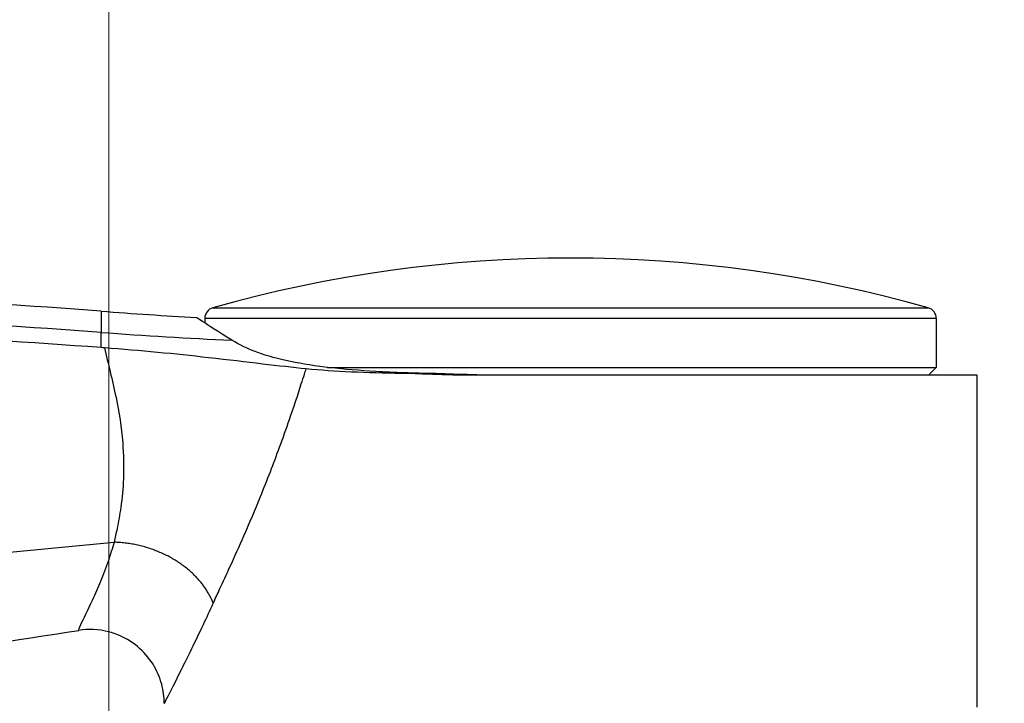
# Model space of a CAD drawing. Units: millimetres. Extents: x 28 to 1011, y 28 to 707.
# Drawn here: x 620 to 647, y 287 to 306 of the extents above; entities that cross this region are included whole.
import ezdxf

# ---------------------------------------------------------------- set-up
doc = ezdxf.new("R2010")
doc.units = ezdxf.units.MM
doc.header["$LTSCALE"] = 3.5
for name, color, linetype, lineweight, true_color in [('Dimension (ISO)', 7, 'Continuous', 18, 0x00003f), ('Visible (ISO)', 7, 'Continuous', 25, 0x00003f), ('Visible Narrow (ISO)', 7, 'Continuous', 25, 0x00003f)]:
    doc.layers.add(name, color=color, linetype=linetype, lineweight=lineweight, true_color=true_color)
doc.styles.add('Samuel Heath (ISO)', font='tahoma.ttf')
doc.dimstyles.new('Samuel Heath (ISO)', dxfattribs={"dimscale": 3.5, "dimtxt": 3, "dimasz": 2.5, "dimexe": 1, "dimexo": 1.5, "dimgap": 0.762, "dimtad": 0, "dimtih": 1, "dimtoh": 1, "dimrnd": 1e-08, "dimzin": 0, "dimdsep": 46, "dimtxsty": 'Samuel Heath (ISO)', "dimcen": 0.09, "dimdle": 10, "dimclrd": 256, "dimclre": 256, "dimclrt": 256, "dimazin": 0, "dimtfac": 1, "dimtmove": 0, "dimatfit": 3, "dimfxl": 0, "dimtolj": 1, "dimtzin": 0, "dimlwd": 15, "dimlwe": 15, "dimarcsym": 0})

# ---------------------------------------------------------------- blocks, each defined once
blk = doc.blocks.new('*D10')
at = {"layer": 'Defpoints', "color": 0, "transparency": 16777216}
for p in [(749.239, 440.48), (720.664, 250.59), (749.239, 250.59)]:
    blk.add_point(p, dxfattribs=at)
at = {"layer": 'Dimension (ISO)', "color": 176, "lineweight": 15, "true_color": 0x000080, "transparency": 16777216}
for p, q in [((720.664, 255.84), (720.664, 443.98)), ((749.239, 255.84), (749.239, 443.98)), ((720.664, 440.48), (702.778, 440.48)), ((740.489, 440.48), (729.414, 440.48))]:
    blk.add_line(p, q, dxfattribs=at)
at = {"layer": 'Dimension (ISO)', "color": 176, "true_color": 0x000080, "transparency": 16777216}
for points in [[(729.414, 441.939), (729.414, 439.022), (720.664, 440.48)], [(740.489, 441.939), (740.489, 439.022), (749.239, 440.48)]]:
    blk.add_solid(points, dxfattribs=at)
at = {"layer": 'Dimension (ISO)', "color": 176, "lineweight": 18, "true_color": 0x000080, "transparency": 16777216, "insert": (676.92, 454.516), "char_height": 10.5, "attachment_point": 2, "style": 'Samuel Heath (ISO)'}
blk.add_mtext('\\A1;{\\fAIGDT|b0|i0;\\ln}\\fTahoma|b0|i0;\\S40.00^ 31.00;', dxfattribs=at)
blk = doc.blocks.new('*D11')
at = {"layer": 'Defpoints', "color": 0, "transparency": 16777216}
for p in [(647.452, 359.626), (622.452, 247.49), (647.452, 247.49)]:
    blk.add_point(p, dxfattribs=at)
at = {"layer": 'Dimension (ISO)', "color": 176, "lineweight": 15, "true_color": 0x000080, "transparency": 16777216}
for p, q in [((622.452, 252.74), (622.452, 363.126)), ((647.452, 252.74), (647.452, 363.126)), ((613.702, 359.626), (595.816, 359.626)), ((647.452, 359.626), (622.452, 359.626)), ((656.202, 359.626), (664.952, 359.626))]:
    blk.add_line(p, q, dxfattribs=at)
at = {"layer": 'Dimension (ISO)', "color": 176, "true_color": 0x000080, "transparency": 16777216}
for points in [[(613.702, 361.085), (613.702, 358.168), (622.452, 359.626)], [(656.202, 361.085), (656.202, 358.168), (647.452, 359.626)]]:
    blk.add_solid(points, dxfattribs=at)
at = {"layer": 'Dimension (ISO)', "color": 176, "lineweight": 18, "true_color": 0x000080, "transparency": 16777216, "insert": (569.958, 373.662), "char_height": 10.5, "attachment_point": 2, "style": 'Samuel Heath (ISO)'}
blk.add_mtext('\\A1;{\\fAIGDT|b0|i0;\\ln}\\fTahoma|b0|i0;\\S40.00^ 31.00;', dxfattribs=at)

msp = doc.modelspace()

# ---------------------------------------------------------------- linework, layer by layer
at = {"layer": 'Visible (ISO)'}
for p, q in [((625.052, 297.614), (625.052, 297.491)), ((644.852, 297.614), (644.852, 296.29)), ((628.367, 296.29), (644.852, 296.29)), ((644.652, 296.09), (644.852, 296.29)), ((631.96, 296.09), (645.952, 296.09)), ((645.952, 296.09), (645.952, 287.09))]:
    msp.add_line(p, q, dxfattribs=at)
for centre, radius, start, end in [((634.952, 263.748), 35.5, 74.1734, 105.8266), ((599.633, -1.336), 300, 85.67724, 86.78607), ((632.452, 432.839), 135.414, 265.67724, 266.77204), ((625.352, 297.614), 0.3, 105.8266, 180), ((644.552, 297.614), 0.3, 0, 74.1734), ((579.929, 555.924), 270, 277.77415, 278.88758)]:
    msp.add_arc(centre, radius, start, end, dxfattribs=at)
for points, knots in [([(625.783, 297.023), (625.414, 297.254), (625.143, 297.431), (624.88, 297.604), (624.827, 297.64), (624.827, 297.64)], [-0.9136189, -0.9136189, -0.9136189, -0.9136189, -0.6431507, -0.6431507, -0.4624392, -0.4624392, -0.4624392, -0.4624392]), ([(631.269, 296.12), (630.716, 296.13), (630.183, 296.148), (628.812, 296.227), (628.034, 296.31), (626.719, 296.585), (626.189, 296.77), (625.783, 297.023)], [-0.7904033, -0.7904033, -0.7904033, -0.7904033, -0.6121112, -0.6121112, -0.3073061, -0.3073061, -0.0106453, -0.0106453, -0.0106453, -0.0106453]), ([(627.794, 296.249), (627.088, 296.318), (626.224, 296.429), (624.245, 296.653), (623.313, 296.743), (622.336, 296.817)], [-0.6407416, -0.6407416, -0.6407416, -0.6407416, -0.2938143, -0.2938143, 0, 0, 0, 0]), ([(630.939, 296.116), (630.874, 296.116), (630.808, 296.117), (630.617, 296.119), (630.493, 296.121), (630.369, 296.123)], [5.37000132, 5.37000132, 5.37000132, 5.37000132, 5.38996167, 5.38996167, 5.42833523, 5.42833523, 5.42833523, 5.42833523]), ([(630.939, 296.116), (631.012, 296.115), (631.084, 296.113), (631.23, 296.109), (631.303, 296.106), (631.376, 296.103)], [0, 0, 0, 0, 0.02327749, 0.02327749, 0.0465408, 0.0465408, 0.0465408, 0.0465408]), ([(631.03, 296.115), (631.015, 296.115), (631.001, 296.115), (630.972, 296.115), (630.957, 296.115), (630.943, 296.116), (630.942, 296.116), (630.94, 296.116), (630.939, 296.116)], [-0.02518335, -0.02518335, -0.02518335, -0.02518335, -0.01259168, -0.01259168, 0, 0, 0, 0.00098785, 0.00098785, 0.00098785, 0.00098785]), ([(631.66, 296.106), (631.594, 296.11), (631.529, 296.112), (631.398, 296.117), (631.333, 296.118), (631.269, 296.12)], [0, 0, 0, 0, 0.02084403, 0.02084403, 0.04170096, 0.04170096, 0.04170096, 0.04170096]), ([(631.376, 296.103), (631.441, 296.1), (631.507, 296.097), (631.701, 296.092), (631.83, 296.09), (631.96, 296.09)], [0.01978202, 0.01978202, 0.01978202, 0.01978202, 0.04049118, 0.04049118, 0.081047, 0.081047, 0.081047, 0.081047]), ([(632.417, 296.09), (632.24, 296.09), (632.065, 296.092), (631.814, 296.1), (631.737, 296.103), (631.66, 296.106)], [0, 0, 0, 0, 0.05472206, 0.05472206, 0.07904667, 0.07904667, 0.07904667, 0.07904667]), ([(622.48, 289.119), (622.473, 289.121), (622.465, 289.123), (622.175, 289.198), (621.894, 289.205), (621.643, 289.165)], [0.7431909, 0.7431909, 0.7431909, 0.7431909, 0.7500055, 0.7500055, 1.0000074, 1.0000074, 1.0000074, 1.0000074]), ([(623.952, 287.191), (623.952, 287.363), (623.929, 287.538), (623.834, 287.895), (623.754, 288.08), (623.536, 288.429), (623.391, 288.595), (623.06, 288.869), (622.868, 288.981), (622.606, 289.081), (622.543, 289.101), (622.48, 289.119)], [0, 0, 0, 0, 0.0520054, 0.0520054, 0.1110716, 0.1110716, 0.1754811, 0.1754811, 0.240283, 0.240283, 0.25993, 0.25993, 0.25993, 0.25993])]:
    msp.add_open_spline(points, degree=3, knots=knots, dxfattribs=at)
for points in [[(622.245, 296.824), (620.341, 296.968), (618.388, 297.085), (616.452, 297.175)], [(622.336, 296.817), (622.306, 296.819), (622.276, 296.821), (622.245, 296.824)], [(630.369, 296.123), (629.437, 296.137), (628.57, 296.172), (627.794, 296.249)]]:
    msp.add_open_spline(points, degree=3, dxfattribs=at)
at = {"layer": 'Visible Narrow (ISO)'}
for p, q in [((622.245, 297.81), (622.245, 297.236)), ((625.27, 297.902), (644.634, 297.902)), ((644.852, 297.614), (625.052, 297.614)), ((622.245, 296.824), (622.245, 297.236))]:
    msp.add_line(p, q, dxfattribs=at)
for centre, major_axis, ratio, start_param, end_param in [((599.633, 8.303), (-300, 0), 0.965859, 4.636943, 4.656295), ((632.452, 427.655), (-135.414, 0), 0.965859, 1.49535, 1.521531), ((630.883, 282.115), (0.147, 13.999), 0.92501, 6.250165, 6.283185), ((630.925, 282.115), (-0.009, 14), 0.95718, 6.239837, 6.271821), ((632.068, 310.09), (0, -14), 0.955881, 6.240466, 6.283185)]:
    msp.add_ellipse(centre, major_axis=major_axis, ratio=ratio, start_param=start_param, end_param=end_param, dxfattribs=at)
for points, knots in [([(622.336, 296.817), (622.386, 296.595), (622.439, 296.382), (622.546, 295.937), (622.6, 295.707), (622.73, 295.074), (622.795, 294.666), (622.854, 293.928), (622.862, 293.603), (622.837, 293.016), (622.813, 292.755), (622.749, 292.303), (622.715, 292.112), (622.651, 291.799), (622.624, 291.678), (622.595, 291.554)], [0.2853105, 0.2853105, 0.2853105, 0.2853105, 0.406119, 0.406119, 0.5362016, 0.5362016, 0.7590845, 0.7590845, 0.9305329, 0.9305329, 1.0654448, 1.0654448, 1.1631661, 1.1631661, 1.2242419, 1.2242419, 1.2242419, 1.2242419]), ([(625.281, 289.902), (625.338, 290.028), (625.395, 290.153), (625.546, 290.481), (625.639, 290.683), (625.86, 291.166), (625.986, 291.447), (626.265, 292.083), (626.416, 292.438), (626.743, 293.243), (626.915, 293.69), (627.168, 294.379), (627.257, 294.629), (627.456, 295.204), (627.562, 295.525), (627.693, 295.931), (627.721, 296.02), (627.764, 296.155), (627.779, 296.202), (627.794, 296.249)], [-1.224242, -1.224242, -1.224242, -1.224242, -1.163166, -1.163166, -1.065445, -1.065445, -0.930533, -0.930533, -0.759084, -0.759084, -0.536202, -0.536202, -0.406119, -0.406119, -0.232633, -0.232633, -0.184321, -0.184321, -0.158318, -0.158318, -0.158318, -0.158318]), ([(631.068, 296.114), (631.062, 296.114), (631.056, 296.114), (631.044, 296.114), (631.037, 296.114), (631.03, 296.115)], [-0.01263978, -0.01263978, -0.01263978, -0.01263978, -0.00631989, -0.00631989, 0, 0, 0, 0]), ([(631.376, 296.103), (631.389, 296.103), (631.402, 296.103), (631.429, 296.103), (631.443, 296.103), (631.457, 296.102)], [0.00083797, 0.00083797, 0.00083797, 0.00083797, 0.01259168, 0.01259168, 0.02518335, 0.02518335, 0.02518335, 0.02518335]), ([(631.457, 296.102), (631.464, 296.102), (631.471, 296.102), (631.484, 296.102), (631.49, 296.102), (631.496, 296.102)], [0, 0, 0, 0, 0.00631989, 0.00631989, 0.01263978, 0.01263978, 0.01263978, 0.01263978]), ([(616.452, 290.984), (616.994, 291.03), (619.042, 291.21), (621.089, 291.404), (622.595, 291.554)], [0.4020802, 0.4020802, 0.4020802, 0.4020802, 0.5654645, 1.0193791, 1.0193791, 1.0193791, 1.0193791]), ([(622.595, 291.554), (622.548, 291.387), (622.496, 291.221), (622.373, 290.862), (622.3, 290.672), (622.154, 290.315), (622.081, 290.148), (622.012, 289.997), (621.873, 289.696), (621.752, 289.46), (621.644, 289.223), (621.626, 289.171), (621.643, 289.166), (621.643, 289.165), (621.643, 289.165)], [1.2242419, 1.2242419, 1.2242419, 1.2242419, 1.3209493, 1.3209493, 1.4392834, 1.4392834, 1.5576243, 1.5576243, 1.5576243, 1.7942992, 1.7942992, 1.9520825, 1.9520825, 1.9530877, 1.9530877, 1.9530877, 1.9530877]), ([(623.952, 287.191), (623.952, 287.191), (623.952, 287.191), (623.952, 287.191), (623.952, 287.191), (623.952, 287.19), (623.952, 287.19), (623.952, 287.19), (623.952, 287.19), (623.954, 287.182), (623.983, 287.236), (624.117, 287.498), (624.253, 287.768), (624.423, 288.11), (624.508, 288.281), (624.602, 288.47), (624.8, 288.877), (624.905, 289.095), (625.101, 289.51), (625.191, 289.704), (625.281, 289.902)], [-1.956929, -1.956929, -1.956929, -1.956929, -1.9569217, -1.9569217, -1.9569217, -1.9530877, -1.9530877, -1.9530877, -1.9520825, -1.9520825, -1.7942992, -1.7942992, -1.5576243, -1.5576243, -1.5576243, -1.4392834, -1.4392834, -1.3209493, -1.3209493, -1.2242419, -1.2242419, -1.2242419, -1.2242419])]:
    msp.add_open_spline(points, degree=3, knots=knots, dxfattribs=at)
for points in [[(631.269, 296.12), (631.208, 296.116), (631.141, 296.114), (631.068, 296.114)], [(631.496, 296.102), (631.546, 296.102), (631.601, 296.104), (631.66, 296.106)]]:
    msp.add_open_spline(points, degree=3, dxfattribs=at)
msp.add_rational_spline([(625.281, 289.902), (624.893, 290.876), (623.856, 291.514), (622.595, 291.554)], [1, 0.863187813635, 0.863187813635, 1], degree=3, dxfattribs=at)

# ---------------------------------------------------------------- dimensions: what is measured, and where the dimension line sits
at = {"layer": 'Dimension (ISO)', "color": 176, "lineweight": 18, "true_color": 0x000080}
for base, p1, p2, override, picture, middle in [((749.23940515, 440.480178826), (720.66440515, 250.58954596), (749.23940515, 250.58954596), {"dimgap": 0.762, "dimtih": 0, "dimtoh": 0, "dimdec": 2, "dimtol": 0, "dimlim": 1, "dimtp": 11.425, "dimtm": -2.425, "dimtdec": 2, "dimtofl": 0, "dimatfit": 2}, '*D10', (676.920283011, 440.480178826)), ((647.452, 359.626), (622.452, 247.49), (647.452, 247.49), {"dimgap": 0.762, "dimtih": 0, "dimtoh": 0, "dimdec": 2, "dimtol": 0, "dimlim": 1, "dimtp": 15, "dimtm": -6, "dimtdec": 2, "dimtofl": 1, "dimatfit": 1}, '*D11', (569.958, 359.626))]:
    dim = msp.add_linear_dim(base=base, p1=p1, p2=p2, angle=180, text='{\\fAIGDT|b0|i0;\\ln}\\fTahoma|b0|i0;<>', dimstyle='Samuel Heath (ISO)', override=override, dxfattribs=at)
    dim.commit()
    dim.dimension.update_dxf_attribs({"geometry": picture, "text_midpoint": middle, "dimtype": 160})

doc.saveas('drawing.dxf')
